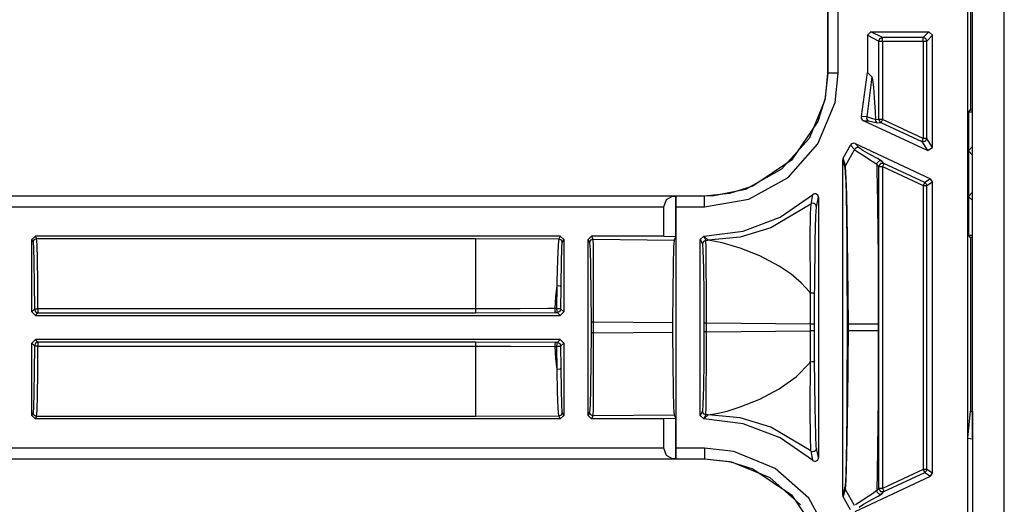
# Model space of a CAD drawing. Extents: x 9 to 73, y 6 to 131.
# Drawn here: x 52 to 55, y 40 to 42 of the extents above; entities that cross this region are included whole.
import ezdxf

# ---------------------------------------------------------------- set-up
doc = ezdxf.new("R2010")
doc.units = 0
doc.header["$MEASUREMENT"] = 0
doc.layers.add('PACKAGE1', color=7, linetype='CONTINUOUS')

msp = doc.modelspace()

# ---------------------------------------------------------------- linework, layer by layer
at = {"layer": 'PACKAGE1', "color": 95, "linetype": 'CONTINUOUS'}
for p, q in [((54.5749, 38.8879), (54.5749, 47.2679)), ((54.4849, 40.5776), (54.4849, 42.0789))]:
    msp.add_line(p, q, dxfattribs=at)
at = {"layer": 'PACKAGE1', "color": 12, "linetype": 'CONTINUOUS'}
for p, q in [((54.4709, 38.8983), (54.4709, 47.258)), ((54.4791, 42.0039), (54.4791, 41.5095)), ((54.0727, 41.9176), (54.0727, 41.6137)), ((54.073, 41.9176), (54.073, 41.6137)), ((54.103, 41.6137), (54.103, 41.9176)), ((54.196, 41.7312), (54.186, 41.7212)), ((54.186, 41.7212), (54.186, 41.6153)), ((54.186, 41.7212), (54.2187, 41.7048)), ((54.2286, 41.7148), (54.196, 41.7312)), ((54.196, 41.7312), (54.3609, 41.7312)), ((54.3609, 41.7312), (54.3446, 41.7148)), ((54.3546, 41.7048), (54.3709, 41.7212)), ((54.3709, 41.7212), (54.3609, 41.7312)), ((54.3709, 41.4025), (54.3709, 41.7212)), ((54.2187, 41.7048), (54.2216, 41.7119)), ((54.2187, 41.4822), (54.2187, 41.7048)), ((54.2187, 41.7048), (54.2217, 41.7048)), ((54.2216, 41.7119), (54.2286, 41.7148)), ((54.2217, 41.7048), (54.2286, 41.7048)), ((54.2286, 41.7119), (54.2286, 41.7148)), ((54.3446, 41.7148), (54.2286, 41.7148)), ((54.2286, 41.7048), (54.2286, 41.7119)), ((54.2286, 41.7048), (54.2286, 41.4822)), ((54.2286, 41.7048), (54.3446, 41.7048)), ((54.3517, 41.7119), (54.3446, 41.7148)), ((54.3446, 41.7119), (54.3446, 41.7148)), ((54.3446, 41.7048), (54.3446, 41.7119)), ((54.3446, 41.7048), (54.3516, 41.7048)), ((54.3446, 41.7048), (54.3446, 41.4281)), ((54.3516, 41.7048), (54.3546, 41.7048)), ((54.3546, 41.7048), (54.3517, 41.7119)), ((54.3546, 41.4281), (54.3546, 41.7048)), ((54.073, 41.6137), (54.0645, 41.5371)), ((54.0727, 41.6137), (54.0654, 41.5427)), ((54.073, 41.6137), (54.0727, 41.6137)), ((54.082, 41.6137), (54.073, 41.6137)), ((54.103, 41.6137), (54.082, 41.6137)), ((54.0938, 41.5305), (54.103, 41.6137)), ((54.1689, 41.4902), (54.186, 41.6153)), ((54.186, 41.6153), (54.1981, 41.6032)), ((54.1981, 41.6032), (54.1839, 41.4896)), ((54.1981, 41.6032), (54.2007, 41.5945)), ((54.2007, 41.5945), (54.2032, 41.5735)), ((54.2032, 41.5735), (54.2055, 41.5435)), ((54.0645, 41.5371), (54.02, 41.4284)), ((54.0654, 41.5427), (54.0446, 41.4764)), ((54.0454, 41.4126), (54.0938, 41.5305)), ((54.2055, 41.5435), (54.2076, 41.5041)), ((54.2076, 41.5041), (54.2086, 41.4813)), ((54.4728, 41.5032), (54.4791, 41.5095)), ((54.4728, 41.5032), (54.4728, 41.3932)), ((54.4849, 41.5032), (54.4728, 41.5032)), ((54.4791, 41.5095), (54.4849, 41.5095)), ((54.0446, 41.4764), (53.9702, 41.3663)), ((54.1689, 41.4902), (54.1685, 41.4869)), ((54.1685, 41.4869), (54.1693, 41.4837)), ((54.1839, 41.4896), (54.1689, 41.4902)), ((54.1693, 41.4837), (54.1711, 41.4808)), ((54.1711, 41.4808), (54.1738, 41.4788)), ((54.1738, 41.4788), (54.1743, 41.4785)), ((54.1743, 41.4785), (54.1893, 41.4781)), ((54.3567, 41.3934), (54.1743, 41.4785)), ((54.1839, 41.4896), (54.1836, 41.4862)), ((54.1836, 41.4862), (54.1845, 41.4829)), ((54.2014, 41.484), (54.1839, 41.4896)), ((54.1845, 41.4829), (54.1865, 41.4801)), ((54.1865, 41.4801), (54.1893, 41.4781)), ((54.1893, 41.4781), (54.2017, 41.4752)), ((54.2078, 41.4816), (54.2014, 41.484)), ((54.2017, 41.4752), (54.2144, 41.4723)), ((54.2086, 41.4813), (54.2078, 41.4816)), ((54.2187, 41.4822), (54.2086, 41.4813)), ((54.2086, 41.4813), (54.209, 41.4785)), ((54.209, 41.4785), (54.2102, 41.476)), ((54.2102, 41.476), (54.2121, 41.4738)), ((54.2121, 41.4738), (54.2144, 41.4723)), ((54.2144, 41.4723), (54.2244, 41.4731)), ((54.2187, 41.4822), (54.2202, 41.4768)), ((54.2217, 41.4822), (54.2187, 41.4822)), ((54.2202, 41.4768), (54.2244, 41.4731)), ((54.2286, 41.4822), (54.2217, 41.4822)), ((54.2257, 41.4758), (54.2244, 41.4731)), ((54.2244, 41.4731), (54.3404, 41.4191)), ((54.2286, 41.4822), (54.2257, 41.4758)), ((54.3446, 41.4281), (54.2286, 41.4822)), ((54.02, 41.4284), (53.942, 41.3405)), ((53.9607, 41.3171), (54.0454, 41.4126)), ((54.1411, 41.4127), (54.1386, 41.4104)), ((54.1442, 41.414), (54.1411, 41.4127)), ((54.1475, 41.4142), (54.1442, 41.414)), ((54.1508, 41.4133), (54.1475, 41.4142)), ((54.1508, 41.4133), (54.3651, 41.3134)), ((54.1626, 41.4013), (54.1508, 41.4133)), ((54.3416, 41.4218), (54.3404, 41.4191)), ((54.35, 41.4197), (54.3404, 41.4191)), ((54.3404, 41.4191), (54.3567, 41.3934)), ((54.3446, 41.4281), (54.3416, 41.4218)), ((54.3516, 41.4281), (54.3446, 41.4281)), ((54.3546, 41.4281), (54.35, 41.4197)), ((54.3546, 41.4281), (54.3516, 41.4281)), ((54.3709, 41.4025), (54.3546, 41.4281)), ((54.1174, 41.3722), (54.1376, 41.4087)), ((54.1494, 41.3966), (54.1235, 41.3511)), ((54.1386, 41.4104), (54.1376, 41.4087)), ((54.1376, 41.4087), (54.1494, 41.3966)), ((54.1517, 41.3997), (54.1494, 41.3966)), ((54.1494, 41.3966), (54.16, 41.3891)), ((54.1551, 41.4016), (54.1517, 41.3997)), ((54.1589, 41.4022), (54.1551, 41.4016)), ((54.1626, 41.4013), (54.1589, 41.4022)), ((54.16, 41.3891), (54.1797, 41.3767)), ((54.1733, 41.3942), (54.1626, 41.4013)), ((54.1932, 41.3829), (54.1733, 41.3942)), ((54.3567, 41.3934), (54.3709, 41.4025)), ((54.4828, 41.4032), (54.4728, 41.3932)), ((54.4728, 41.3932), (54.4849, 41.381)), ((54.4728, 41.3932), (54.4728, 41.2632)), ((54.4849, 41.401), (54.4828, 41.4032)), ((54.4849, 41.4032), (54.4828, 41.4032)), ((53.9702, 41.3663), (53.8602, 41.292)), ((54.1161, 41.3691), (54.1159, 41.367)), ((54.1159, 41.367), (54.1219, 41.3457)), ((54.1159, 40.4143), (54.1159, 41.367)), ((54.1174, 41.3722), (54.1161, 41.3691)), ((54.1235, 41.3511), (54.1174, 41.3722)), ((54.1797, 41.3767), (54.1866, 41.3723)), ((54.1866, 41.3723), (54.2097, 41.3569)), ((54.2146, 41.371), (54.1932, 41.3829)), ((54.2097, 41.3569), (54.2126, 41.3542)), ((54.2129, 41.3567), (54.2126, 41.3542)), ((54.2138, 41.359), (54.2129, 41.3567)), ((54.2153, 41.361), (54.2138, 41.359)), ((54.2268, 41.3632), (54.2146, 41.371)), ((54.2172, 41.3626), (54.2153, 41.361)), ((54.2194, 41.3637), (54.2172, 41.3626)), ((54.2233, 41.3564), (54.2187, 41.348)), ((54.2219, 41.3641), (54.2194, 41.3637)), ((54.2244, 41.364), (54.2219, 41.3641)), ((54.2329, 41.357), (54.2233, 41.3564)), ((54.2268, 41.3632), (54.2244, 41.364)), ((54.2329, 41.357), (54.2268, 41.3632)), ((54.2329, 41.357), (54.2316, 41.3543)), ((54.3488, 41.303), (54.2329, 41.357)), ((53.942, 41.3405), (53.839, 41.2834)), ((54.1223, 41.3485), (54.1219, 41.3457)), ((54.1219, 41.3457), (54.1238, 41.3155)), ((54.1235, 41.3511), (54.1223, 41.3485)), ((54.1237, 41.3503), (54.1235, 41.3511)), ((54.124, 41.3481), (54.1237, 41.3503)), ((54.1259, 41.3137), (54.124, 41.3481)), ((54.2126, 41.3542), (54.2187, 41.348)), ((54.2126, 41.3542), (54.2131, 41.3286)), ((54.2131, 41.3286), (54.2136, 41.302)), ((54.2187, 40.4334), (54.2187, 41.348)), ((54.2187, 41.348), (54.2217, 41.348)), ((54.2217, 41.348), (54.2286, 41.348)), ((54.2316, 41.3543), (54.2286, 41.348)), ((54.2286, 41.348), (54.2286, 40.4334)), ((54.2286, 41.348), (54.3446, 41.2939)), ((53.8489, 41.2551), (53.9607, 41.3171)), ((54.1238, 41.3155), (54.1241, 41.3087)), ((54.1241, 41.3087), (54.1252, 41.2641)), ((54.1273, 41.2687), (54.1259, 41.3137)), ((54.2136, 41.302), (54.2147, 41.2353)), ((54.3488, 41.303), (54.3476, 41.3003)), ((54.3651, 41.3134), (54.3488, 41.303)), ((54.3488, 41.303), (54.353, 41.2993)), ((54.3546, 41.2939), (54.3709, 41.3043)), ((54.3709, 41.3043), (54.3651, 41.3134)), ((54.3709, 40.477), (54.3709, 41.3043)), ((53.839, 41.2834), (53.7496, 41.2646)), ((53.8602, 41.292), (53.7939, 41.2712)), ((54.3476, 41.3003), (54.3446, 41.2939)), ((54.3446, 41.2939), (54.3446, 40.4874)), ((54.3446, 41.2939), (54.3516, 41.2939)), ((54.3516, 41.2939), (54.3546, 41.2939)), ((54.353, 41.2993), (54.3546, 41.2939)), ((54.3546, 40.4874), (54.3546, 41.2939)), ((54.4849, 41.2753), (54.4728, 41.2632)), ((53.7229, 41.2639), (48.4269, 41.2639)), ((53.6324, 41.2636), (48.4269, 41.2636)), ((53.6077, 41.2336), (53.6149, 41.2546)), ((53.6149, 41.2546), (53.6324, 41.2636)), ((53.6324, 41.2636), (53.6412, 41.2637)), ((53.6412, 41.2637), (53.6414, 41.2636)), ((53.6412, 41.1492), (53.6412, 41.2637)), ((53.7229, 41.2636), (53.6414, 41.2636)), ((53.6414, 41.2636), (53.6418, 41.2546)), ((53.6418, 41.2546), (53.6419, 41.2336)), ((53.7939, 41.2712), (53.7229, 41.2639)), ((53.7496, 41.2646), (53.7229, 41.2636)), ((53.7229, 41.2639), (53.7229, 41.2636)), ((53.7229, 41.2546), (53.7229, 41.2636)), ((53.7229, 41.2336), (53.8489, 41.2551)), ((53.7229, 41.2336), (53.7229, 41.2546)), ((53.9379, 41.2042), (54.0303, 41.2682)), ((54.0303, 41.2682), (54.0247, 41.2415)), ((54.0325, 41.2697), (54.0303, 41.2682)), ((54.0358, 41.2706), (54.0325, 41.2697)), ((54.0391, 41.2705), (54.0358, 41.2706)), ((54.0422, 41.2692), (54.0391, 41.2705)), ((54.041, 41.2337), (54.0469, 41.2607)), ((54.0447, 41.2669), (54.0422, 41.2692)), ((54.0464, 41.264), (54.0447, 41.2669)), ((54.0469, 41.2607), (54.0464, 41.264)), ((54.0469, 41.2607), (54.0469, 40.5207)), ((54.1252, 41.2641), (54.1262, 41.2072)), ((54.1285, 41.2112), (54.1273, 41.2687)), ((54.4728, 41.2632), (54.4728, 41.1532)), ((54.4728, 41.2632), (54.4828, 41.2532)), ((54.4828, 41.2532), (54.4849, 41.2553)), ((54.4828, 41.2532), (54.4849, 41.2532)), ((48.4269, 41.2336), (53.6077, 41.2336)), ((53.6077, 41.1506), (53.6077, 41.2336)), ((53.6419, 41.2336), (53.6419, 40.5478)), ((53.6419, 41.2336), (53.7229, 41.2336)), ((54.0247, 41.2415), (53.9111, 41.174)), ((54.0247, 41.2415), (54.0235, 41.2149)), ((54.0271, 41.2429), (54.0247, 41.2415)), ((54.0298, 41.2437), (54.0271, 41.2429)), ((54.0326, 41.2436), (54.0298, 41.2437)), ((54.0353, 41.2427), (54.0326, 41.2436)), ((54.0376, 41.2412), (54.0353, 41.2427)), ((54.0395, 41.2391), (54.0376, 41.2412)), ((54.0394, 41.2076), (54.041, 41.2337)), ((54.0406, 41.2365), (54.0395, 41.2391)), ((54.041, 41.2337), (54.0406, 41.2365)), ((54.2147, 41.2353), (54.2154, 41.1641)), ((53.8329, 41.1642), (53.9379, 41.2042)), ((54.0235, 41.2149), (54.0227, 41.1438)), ((54.0377, 41.1376), (54.0394, 41.2076)), ((54.1262, 41.2072), (54.127, 41.1382)), ((54.1297, 41.1414), (54.1285, 41.2112)), ((53.7213, 41.1506), (53.8329, 41.1642)), ((53.9111, 41.174), (53.824, 41.1475)), ((54.2154, 41.1641), (54.216, 41.0884)), ((51.8213, 41.1506), (51.8113, 41.1406)), ((51.8113, 40.9352), (51.8113, 41.1406)), ((51.8113, 41.1406), (51.8149, 41.1333)), ((51.8149, 41.1333), (51.8179, 41.1404)), ((51.8149, 41.1333), (51.8163, 41.1173)), ((51.8179, 41.1404), (51.8249, 41.1433)), ((51.8249, 41.1433), (51.8213, 41.1506)), ((53.3129, 41.1506), (51.8213, 41.1506)), ((51.8263, 41.1266), (51.8249, 41.1433)), ((51.8249, 41.1433), (53.0722, 41.1433)), ((53.0722, 41.1433), (53.3088, 41.1424)), ((53.0722, 41.1433), (53.0722, 41.1151)), ((53.3088, 41.1424), (53.3067, 41.1258)), ((53.3129, 41.1506), (53.3088, 41.1424)), ((53.3088, 41.1424), (53.3159, 41.1395)), ((53.3229, 41.1406), (53.3129, 41.1506)), ((53.3159, 41.1395), (53.3188, 41.1324)), ((53.3175, 41.1165), (53.3188, 41.1324)), ((53.3188, 41.1324), (53.3229, 41.1406)), ((53.3229, 41.1406), (53.3229, 40.9352)), ((53.4019, 41.1506), (53.3919, 41.1406)), ((53.3919, 40.6407), (53.3919, 41.1406)), ((53.3919, 41.1406), (53.3964, 41.1316)), ((53.3994, 41.1386), (53.3964, 41.1316)), ((53.4064, 41.1416), (53.3994, 41.1386)), ((53.4064, 41.1416), (53.4019, 41.1506)), ((53.6077, 41.1506), (53.4019, 41.1506)), ((53.4064, 41.1416), (53.6363, 41.1394)), ((53.407, 41.1212), (53.4064, 41.1416)), ((53.6077, 41.1506), (53.6412, 41.1492)), ((53.6363, 41.1394), (53.6348, 41.1191)), ((53.6412, 41.1492), (53.6363, 41.1394)), ((53.7209, 41.1506), (53.7109, 41.1406)), ((53.7109, 40.6407), (53.7109, 41.1406)), ((53.7109, 41.1406), (53.7169, 41.1286)), ((53.7199, 41.1356), (53.7169, 41.1286)), ((53.7269, 41.1386), (53.7199, 41.1356)), ((53.7269, 41.1386), (53.7209, 41.1506)), ((53.7213, 41.1506), (53.7209, 41.1506)), ((53.7334, 41.1385), (53.7213, 41.1506)), ((53.7275, 41.1182), (53.7269, 41.1386)), ((53.7269, 41.1386), (53.7334, 41.1385)), ((53.824, 41.1475), (53.7334, 41.1385)), ((53.7727, 41.1317), (53.7334, 41.1385)), ((54.0227, 41.1438), (54.0232, 41.0108)), ((54.036, 41.0066), (54.0377, 41.1376)), ((54.127, 41.1382), (54.1276, 41.062)), ((54.1307, 41.0643), (54.1297, 41.1414)), ((54.4791, 41.1469), (54.4728, 41.1532)), ((54.4728, 41.1532), (54.4849, 41.1532)), ((54.4849, 41.1468), (54.4791, 41.1469)), ((54.4791, 41.1469), (54.4791, 40.6525)), ((51.8163, 41.1173), (51.8174, 41.0766)), ((51.8274, 41.0841), (51.8263, 41.1266)), ((53.0722, 41.1151), (53.0722, 41.0437)), ((53.3067, 41.1258), (53.3048, 41.0834)), ((53.3163, 41.0759), (53.3175, 41.1165)), ((53.3964, 41.1316), (53.398, 41.1121)), ((53.398, 41.1121), (53.3992, 41.0627)), ((53.4074, 41.0696), (53.407, 41.1212)), ((53.6348, 41.1191), (53.6334, 41.0675)), ((53.7169, 41.1286), (53.7185, 41.1091)), ((53.7185, 41.1091), (53.7197, 41.0597)), ((53.7279, 41.0666), (53.7275, 41.1182)), ((53.8242, 41.1165), (53.7727, 41.1317)), ((53.8803, 41.094), (53.8242, 41.1165)), ((51.8174, 41.0766), (51.8182, 41.0159)), ((51.8282, 41.0207), (51.8274, 41.0841)), ((53.3048, 41.0834), (53.3032, 41.0202)), ((53.9349, 41.0651), (53.8803, 41.094)), ((54.216, 41.0884), (54.2162, 41.0252)), ((53.3154, 41.0154), (53.3163, 41.0759)), ((53.3992, 41.0627), (53.4001, 40.9905)), ((53.4077, 40.9943), (53.4074, 41.0696)), ((53.6334, 41.0675), (53.6325, 40.9922)), ((53.7197, 41.0597), (53.7206, 40.9875)), ((53.7282, 40.9913), (53.7279, 41.0666)), ((53.9689, 41.0421), (53.9349, 41.0651)), ((54.1276, 41.062), (54.1281, 40.9)), ((54.132, 40.9), (54.1307, 41.0643)), ((51.8287, 40.9441), (51.8282, 41.0207)), ((53.0722, 41.0437), (53.0722, 40.9441)), ((53.9978, 41.0174), (53.9689, 41.0421)), ((54.2162, 41.0252), (54.2163, 40.9659)), ((51.8182, 41.0159), (51.8187, 40.9425)), ((53.3031, 41.0098), (53.2995, 40.978)), ((53.3031, 41.0098), (53.3025, 40.9447)), ((53.3032, 41.0202), (53.3031, 41.0098)), ((53.3031, 41.0098), (53.3115, 41.0089)), ((53.3115, 41.0089), (53.3154, 41.0055)), ((53.315, 40.9431), (53.3154, 41.0055)), ((53.3154, 41.0055), (53.3154, 41.0154)), ((53.4078, 40.9061), (53.4077, 40.9943)), ((54.0219, 40.9907), (53.9978, 41.0174)), ((54.0232, 41.0108), (54.0234, 40.9939)), ((54.0234, 40.9939), (54.0235, 40.9887)), ((54.0359, 40.9849), (54.036, 41.0066)), ((53.2995, 40.978), (53.2972, 40.9447)), ((53.4001, 40.9905), (53.4004, 40.9061)), ((53.6325, 40.9922), (53.6322, 40.904)), ((53.7206, 40.9875), (53.7209, 40.9031)), ((53.7283, 40.9031), (53.7282, 40.9913)), ((54.0235, 40.9887), (54.0219, 40.9907)), ((54.0235, 40.9886), (54.023, 40.9004)), ((54.0257, 40.9888), (54.0235, 40.9887)), ((54.028, 40.9887), (54.0257, 40.9888)), ((54.0301, 40.9884), (54.028, 40.9887)), ((54.032, 40.9879), (54.0301, 40.9884)), ((54.0336, 40.9873), (54.032, 40.9879)), ((54.0348, 40.9866), (54.0336, 40.9873)), ((54.0356, 40.9858), (54.0348, 40.9866)), ((54.0359, 40.9849), (54.0356, 40.9858)), ((54.0356, 40.9004), (54.0359, 40.9849)), ((54.2163, 40.9659), (54.2163, 40.9)), ((51.8187, 40.9425), (51.8113, 40.9352)), ((51.8187, 40.9425), (51.8217, 40.9436)), ((51.8187, 40.9425), (51.8216, 40.9355)), ((51.8217, 40.9436), (51.8287, 40.9441)), ((53.0722, 40.9441), (51.8287, 40.9441)), ((51.8287, 40.9441), (51.8287, 40.9361)), ((53.1992, 40.9442), (53.0722, 40.9441)), ((53.0722, 40.9441), (53.0722, 40.9361)), ((53.2778, 40.9446), (53.1992, 40.9442)), ((53.2972, 40.9447), (53.2778, 40.9446)), ((53.3025, 40.9447), (53.2972, 40.9447)), ((53.2972, 40.9447), (53.2978, 40.9366)), ((53.2978, 40.9366), (53.2997, 40.9331)), ((53.3025, 40.9447), (53.3031, 40.9367)), ((53.3025, 40.9447), (53.311, 40.9444)), ((53.3031, 40.9367), (53.305, 40.9331)), ((53.311, 40.9444), (53.315, 40.9431)), ((53.315, 40.9431), (53.3121, 40.936)), ((53.3229, 40.9352), (53.315, 40.9431)), ((51.8113, 40.9352), (51.8213, 40.9252)), ((51.8213, 40.9252), (51.8287, 40.9325)), ((51.8213, 40.9252), (53.3129, 40.9252)), ((51.8216, 40.9355), (51.8287, 40.9325)), ((51.8287, 40.9361), (51.8287, 40.9325)), ((51.8287, 40.9325), (53.0722, 40.9325)), ((53.0722, 40.9361), (53.0722, 40.9325)), ((53.0722, 40.9325), (53.2997, 40.9331)), ((53.2997, 40.9331), (53.305, 40.9331)), ((53.3121, 40.936), (53.305, 40.9331)), ((53.305, 40.9331), (53.3129, 40.9252)), ((53.3129, 40.9252), (53.3229, 40.9352)), ((53.4025, 40.9061), (53.4004, 40.9061)), ((53.4004, 40.9061), (53.4004, 40.8752)), ((53.4078, 40.9061), (53.4025, 40.9061)), ((53.4078, 40.8752), (53.4078, 40.9061)), ((53.6322, 40.904), (53.4078, 40.9061)), ((53.6322, 40.904), (53.6322, 40.8773)), ((53.7209, 40.9031), (53.7209, 40.8782)), ((53.723, 40.9031), (53.7209, 40.9031)), ((53.7283, 40.9031), (53.723, 40.9031)), ((53.7283, 40.8782), (53.7283, 40.9031)), ((54.023, 40.9004), (53.7283, 40.9031)), ((53.7283, 40.8782), (54.023, 40.881)), ((54.0316, 40.9004), (54.023, 40.9004)), ((54.023, 40.9004), (54.023, 40.881)), ((54.023, 40.881), (54.0235, 40.7927)), ((54.0316, 40.881), (54.023, 40.881)), ((54.0356, 40.9004), (54.0316, 40.9004)), ((54.0356, 40.881), (54.0316, 40.881)), ((54.0356, 40.881), (54.0356, 40.9004)), ((54.0359, 40.7965), (54.0356, 40.881)), ((54.1281, 40.8813), (54.1276, 40.7194)), ((54.1281, 40.9), (54.1281, 40.8813)), ((54.1284, 40.9), (54.1281, 40.9)), ((54.1284, 40.8813), (54.1281, 40.8813)), ((54.1292, 40.9), (54.1284, 40.9)), ((54.1292, 40.8813), (54.1284, 40.8813)), ((54.1304, 40.9), (54.1292, 40.9)), ((54.1304, 40.8813), (54.1292, 40.8813)), ((54.132, 40.9), (54.1304, 40.9)), ((54.132, 40.8813), (54.1304, 40.8813)), ((54.1316, 40.793), (54.132, 40.8813)), ((54.132, 40.8813), (54.132, 40.9)), ((54.1697, 40.9), (54.132, 40.9)), ((54.1697, 40.8813), (54.132, 40.8813)), ((54.2032, 40.9), (54.1697, 40.9)), ((54.2032, 40.8813), (54.1697, 40.8813)), ((54.2163, 40.9), (54.2032, 40.9)), ((54.2163, 40.8813), (54.2032, 40.8813)), ((54.2163, 40.9), (54.2163, 40.8813)), ((54.2163, 40.8813), (54.2163, 40.8155)), ((51.8213, 40.8562), (51.8113, 40.8462)), ((53.3129, 40.8562), (51.8213, 40.8562)), ((51.8287, 40.8488), (51.8213, 40.8562)), ((53.3129, 40.8562), (53.305, 40.8483)), ((53.3229, 40.8462), (53.3129, 40.8562)), ((53.4004, 40.8752), (53.4001, 40.7908)), ((53.4025, 40.8752), (53.4004, 40.8752)), ((53.4078, 40.8752), (53.4025, 40.8752)), ((53.4077, 40.7871), (53.4078, 40.8752)), ((53.4078, 40.8752), (53.6322, 40.8773)), ((53.6322, 40.8773), (53.6325, 40.7892)), ((53.7209, 40.8782), (53.7206, 40.7938)), ((53.723, 40.8782), (53.7209, 40.8782)), ((53.7283, 40.8782), (53.723, 40.8782)), ((53.7282, 40.7901), (53.7283, 40.8782)), ((51.8113, 40.8462), (51.8187, 40.8388)), ((51.8113, 40.6407), (51.8113, 40.8462)), ((51.8187, 40.8388), (51.8182, 40.7654)), ((51.8216, 40.8459), (51.8187, 40.8388)), ((51.8217, 40.8377), (51.8187, 40.8388)), ((51.8287, 40.8488), (51.8216, 40.8459)), ((51.8287, 40.8373), (51.8217, 40.8377)), ((51.8282, 40.7606), (51.8287, 40.8373)), ((51.8287, 40.8488), (51.8287, 40.8452)), ((53.0722, 40.8488), (51.8287, 40.8488)), ((51.8287, 40.8452), (51.8287, 40.8373)), ((51.8287, 40.8373), (53.0722, 40.8373)), ((53.0722, 40.8488), (53.0722, 40.8452)), ((53.2997, 40.8483), (53.0722, 40.8488)), ((53.0722, 40.8452), (53.0722, 40.8373)), ((53.0722, 40.8373), (53.0722, 40.7376)), ((53.0722, 40.8373), (53.0922, 40.8373)), ((53.0922, 40.8373), (53.1721, 40.8372)), ((53.1721, 40.8372), (53.2972, 40.8367)), ((53.2978, 40.8447), (53.2972, 40.8367)), ((53.2972, 40.8367), (53.2995, 40.8033)), ((53.2972, 40.8367), (53.3025, 40.8367)), ((53.2997, 40.8483), (53.2978, 40.8447)), ((53.305, 40.8483), (53.2997, 40.8483)), ((53.3031, 40.8447), (53.3025, 40.8367)), ((53.311, 40.837), (53.3025, 40.8367)), ((53.3025, 40.8367), (53.3031, 40.7715)), ((53.305, 40.8483), (53.3031, 40.8447)), ((53.305, 40.8483), (53.3121, 40.8453)), ((53.315, 40.8382), (53.311, 40.837)), ((53.3121, 40.8453), (53.315, 40.8382)), ((53.315, 40.8382), (53.3229, 40.8462)), ((53.3154, 40.7759), (53.315, 40.8382)), ((53.3229, 40.8462), (53.3229, 40.6407)), ((53.2995, 40.8033), (53.3031, 40.7715)), ((54.2163, 40.8155), (54.2162, 40.7562)), ((53.3115, 40.7724), (53.3031, 40.7715)), ((53.3031, 40.7715), (53.3045, 40.707)), ((53.3154, 40.7759), (53.3115, 40.7724)), ((53.3162, 40.7141), (53.3154, 40.7759)), ((53.4001, 40.7908), (53.3992, 40.7187)), ((53.4074, 40.7117), (53.4077, 40.7871)), ((53.6325, 40.7892), (53.6334, 40.7138)), ((53.7206, 40.7938), (53.7197, 40.7217)), ((53.7279, 40.7147), (53.7282, 40.7901)), ((53.9833, 40.7508), (54.0219, 40.7906)), ((54.0219, 40.7906), (54.0235, 40.7927)), ((54.0235, 40.7927), (54.0226, 40.6577)), ((54.0257, 40.7926), (54.0235, 40.7927)), ((54.028, 40.7927), (54.0257, 40.7926)), ((54.0301, 40.793), (54.028, 40.7927)), ((54.032, 40.7934), (54.0301, 40.793)), ((54.0336, 40.7941), (54.032, 40.7934)), ((54.0348, 40.7948), (54.0336, 40.7941)), ((54.0356, 40.7956), (54.0348, 40.7948)), ((54.0359, 40.7965), (54.0356, 40.7956)), ((54.0374, 40.6637), (54.0359, 40.7965)), ((54.1313, 40.7684), (54.1316, 40.793)), ((51.8182, 40.7654), (51.8174, 40.7047)), ((51.8274, 40.6973), (51.8282, 40.7606)), ((53.9349, 40.7162), (53.9833, 40.7508)), ((54.1295, 40.6293), (54.1313, 40.7684)), ((54.2162, 40.7562), (54.216, 40.693)), ((53.0722, 40.7376), (53.0722, 40.6662)), ((53.3173, 40.6707), (53.3162, 40.7141)), ((53.3992, 40.7187), (53.398, 40.6692)), ((53.6334, 40.7138), (53.6348, 40.6622)), ((53.7197, 40.7217), (53.7185, 40.6722)), ((53.7275, 40.6631), (53.7279, 40.7147)), ((53.8803, 40.6874), (53.9349, 40.7162)), ((54.1276, 40.7194), (54.127, 40.6432)), ((51.8174, 40.7047), (51.8163, 40.664)), ((51.8263, 40.6547), (51.8274, 40.6973)), ((53.3045, 40.707), (53.3063, 40.6617)), ((53.407, 40.6601), (53.4074, 40.7117)), ((53.8242, 40.6649), (53.8803, 40.6874)), ((54.216, 40.693), (54.2154, 40.6173)), ((51.8163, 40.664), (51.8149, 40.648)), ((53.0722, 40.6662), (53.0722, 40.638)), ((53.3063, 40.6617), (53.3084, 40.64)), ((53.3186, 40.65), (53.3173, 40.6707)), ((53.398, 40.6692), (53.3964, 40.6498)), ((53.4064, 40.6398), (53.407, 40.6601)), ((53.6348, 40.6622), (53.6363, 40.6419)), ((53.7185, 40.6722), (53.7169, 40.6528)), ((53.7269, 40.6428), (53.7275, 40.6631)), ((53.7872, 40.6533), (53.8242, 40.6649)), ((54.0226, 40.6577), (54.0233, 40.5769)), ((54.039, 40.584), (54.0374, 40.6637)), ((51.8149, 40.648), (51.8113, 40.6407)), ((51.8113, 40.6407), (51.8213, 40.6307)), ((51.8179, 40.6409), (51.8149, 40.648)), ((51.8249, 40.638), (51.8179, 40.6409)), ((51.8213, 40.6307), (51.8249, 40.638)), ((53.3129, 40.6307), (51.8213, 40.6307)), ((51.8249, 40.638), (51.8263, 40.6547)), ((53.0722, 40.638), (51.8249, 40.638)), ((53.3088, 40.6389), (53.0722, 40.638)), ((53.3084, 40.64), (53.3088, 40.6389)), ((53.3159, 40.6418), (53.3088, 40.6389)), ((53.3088, 40.6389), (53.3129, 40.6307)), ((53.3129, 40.6307), (53.3229, 40.6407)), ((53.3188, 40.6489), (53.3159, 40.6418)), ((53.3188, 40.6489), (53.3186, 40.65)), ((53.3229, 40.6407), (53.3188, 40.6489)), ((53.3964, 40.6498), (53.3919, 40.6407)), ((53.3919, 40.6407), (53.4019, 40.6307)), ((53.3994, 40.6427), (53.3964, 40.6498)), ((53.4064, 40.6398), (53.3994, 40.6427)), ((53.4019, 40.6307), (53.4064, 40.6398)), ((53.6077, 40.6307), (53.4019, 40.6307)), ((53.6363, 40.6419), (53.4064, 40.6398)), ((53.6412, 40.6321), (53.6077, 40.6307)), ((53.6077, 40.5478), (53.6077, 40.6307)), ((53.6363, 40.6419), (53.6412, 40.6321)), ((53.6412, 40.5176), (53.6412, 40.6321)), ((53.7169, 40.6528), (53.7109, 40.6407)), ((53.7109, 40.6407), (53.7209, 40.6307)), ((53.7199, 40.6457), (53.7169, 40.6528)), ((53.7269, 40.6428), (53.7199, 40.6457)), ((53.7209, 40.6307), (53.7269, 40.6428)), ((53.7213, 40.6307), (53.7209, 40.6307)), ((53.7213, 40.6307), (53.7334, 40.6428)), ((53.8329, 40.6172), (53.7213, 40.6307)), ((53.7334, 40.6428), (53.7269, 40.6428)), ((53.7334, 40.6428), (53.7569, 40.6462)), ((53.824, 40.6338), (53.7334, 40.6428)), ((53.7569, 40.6462), (53.7872, 40.6533)), ((53.9111, 40.6073), (53.824, 40.6338)), ((54.127, 40.6432), (54.1262, 40.5741)), ((54.1276, 40.528), (54.1295, 40.6293)), ((54.4713, 40.5762), (54.4791, 40.6525)), ((54.4791, 40.6525), (54.4849, 40.6522)), ((54.4849, 40.6522), (54.4849, 40.574)), ((53.9379, 40.5772), (53.8329, 40.6172)), ((54.0247, 40.5398), (53.9111, 40.6073)), ((54.2154, 40.6173), (54.2147, 40.5461)), ((54.0303, 40.5132), (53.9379, 40.5772)), ((54.0233, 40.5769), (54.0243, 40.5438)), ((54.0405, 40.5516), (54.039, 40.584)), ((54.1262, 40.5741), (54.1252, 40.5173)), ((54.4713, 40.5762), (54.4849, 40.574)), ((54.4713, 40.3302), (54.4713, 40.5762)), ((54.4849, 40.574), (54.4849, 40.3323)), ((53.6077, 40.5478), (48.1961, 40.5478)), ((53.6149, 40.5267), (53.6077, 40.5478)), ((53.6419, 40.5478), (53.6418, 40.5267)), ((53.7229, 40.5478), (53.6419, 40.5478)), ((53.8061, 40.5385), (53.7229, 40.5478)), ((53.7229, 40.5478), (53.7229, 40.5267)), ((54.0406, 40.5448), (54.0394, 40.5423)), ((54.041, 40.5476), (54.0405, 40.5516)), ((54.041, 40.5476), (54.0406, 40.5448)), ((54.0469, 40.5207), (54.041, 40.5476)), ((54.2147, 40.5461), (54.2136, 40.4793)), ((48.1961, 40.5178), (53.6324, 40.5178)), ((48.1961, 40.5174), (53.7229, 40.5174)), ((53.6324, 40.5178), (53.6149, 40.5267)), ((53.6412, 40.5176), (53.6324, 40.5178)), ((53.6414, 40.5178), (53.6412, 40.5176)), ((53.6418, 40.5267), (53.6414, 40.5178)), ((53.6414, 40.5178), (53.7229, 40.5178)), ((53.7229, 40.5267), (53.7229, 40.5178)), ((53.7229, 40.5178), (53.7229, 40.5174)), ((53.7229, 40.5178), (53.7995, 40.5093)), ((53.7229, 40.5174), (53.7939, 40.5101)), ((53.924, 40.4902), (53.8061, 40.5385)), ((54.0243, 40.5438), (54.0246, 40.5404)), ((54.0246, 40.5404), (54.0247, 40.5398)), ((54.0271, 40.5384), (54.0247, 40.5398)), ((54.0247, 40.5398), (54.0303, 40.5132)), ((54.0298, 40.5377), (54.0271, 40.5384)), ((54.0326, 40.5378), (54.0298, 40.5377)), ((54.0353, 40.5386), (54.0326, 40.5378)), ((54.0376, 40.5402), (54.0353, 40.5386)), ((54.0394, 40.5423), (54.0376, 40.5402)), ((54.0451, 40.5149), (54.0465, 40.5179)), ((54.0465, 40.5179), (54.0469, 40.5207)), ((54.1252, 40.5173), (54.1241, 40.4727)), ((54.1255, 40.457), (54.1276, 40.528)), ((53.7939, 40.5101), (53.8602, 40.4893)), ((53.7995, 40.5093), (53.9082, 40.4647)), ((53.8602, 40.4893), (53.9702, 40.415)), ((54.0195, 40.4055), (53.924, 40.4902)), ((54.0303, 40.5132), (54.0331, 40.5114)), ((54.0331, 40.5114), (54.0364, 40.5107)), ((54.0364, 40.5107), (54.0397, 40.5111)), ((54.0397, 40.5111), (54.0428, 40.5125)), ((54.0428, 40.5125), (54.0451, 40.5149)), ((53.9082, 40.4647), (53.996, 40.3867)), ((54.1241, 40.4727), (54.1223, 40.4387)), ((54.1508, 40.368), (54.3651, 40.468)), ((54.2136, 40.4793), (54.2126, 40.4272)), ((54.3446, 40.4874), (54.2286, 40.4334)), ((54.2329, 40.4243), (54.3488, 40.4784)), ((54.3446, 40.4874), (54.3476, 40.4811)), ((54.3516, 40.4874), (54.3446, 40.4874)), ((54.3476, 40.4811), (54.3488, 40.4784)), ((54.353, 40.4821), (54.3488, 40.4784)), ((54.3488, 40.4784), (54.3651, 40.468)), ((54.3546, 40.4874), (54.3516, 40.4874)), ((54.3546, 40.4874), (54.353, 40.4821)), ((54.3709, 40.477), (54.3546, 40.4874)), ((54.3651, 40.468), (54.3709, 40.477)), ((54.1219, 40.4356), (54.1159, 40.4143)), ((54.1223, 40.4387), (54.1219, 40.4356)), ((54.1223, 40.4328), (54.1219, 40.4356)), ((54.1235, 40.4302), (54.1255, 40.457)), ((54.2187, 40.4334), (54.2126, 40.4272)), ((54.2217, 40.4334), (54.2187, 40.4334)), ((54.2187, 40.4334), (54.2233, 40.4249)), ((54.2286, 40.4334), (54.2217, 40.4334)), ((54.2286, 40.4334), (54.2316, 40.427)), ((53.9702, 40.415), (54.0446, 40.305)), ((54.0815, 40.2937), (54.0195, 40.4055)), ((54.1159, 40.4143), (54.1165, 40.411)), ((54.1165, 40.411), (54.1174, 40.4091)), ((54.1174, 40.4091), (54.1235, 40.4302)), ((54.1376, 40.3726), (54.1174, 40.4091)), ((54.1235, 40.4302), (54.1223, 40.4328)), ((54.1494, 40.3847), (54.1235, 40.4302)), ((54.2006, 40.418), (54.1797, 40.4046)), ((54.1987, 40.4015), (54.2167, 40.4116)), ((54.2126, 40.4272), (54.2006, 40.418)), ((54.2126, 40.4272), (54.2129, 40.4247)), ((54.2129, 40.4247), (54.2138, 40.4224)), ((54.2138, 40.4224), (54.2153, 40.4203)), ((54.2153, 40.4203), (54.2172, 40.4187)), ((54.2167, 40.4116), (54.2268, 40.4181)), ((54.2172, 40.4187), (54.2194, 40.4177)), ((54.2194, 40.4177), (54.2219, 40.4172)), ((54.2219, 40.4172), (54.2244, 40.4173)), ((54.2233, 40.4249), (54.2329, 40.4243)), ((54.2244, 40.4173), (54.2268, 40.4181)), ((54.2268, 40.4181), (54.2329, 40.4243)), ((54.2316, 40.427), (54.2329, 40.4243)), ((54.1726, 40.4002), (54.1516, 40.3865)), ((54.1626, 40.3801), (54.1752, 40.3883)), ((54.1797, 40.4046), (54.1726, 40.4002)), ((54.1752, 40.3883), (54.1987, 40.4015))]:
    msp.add_line(p, q, dxfattribs=at)

doc.saveas('drawing.dxf')
